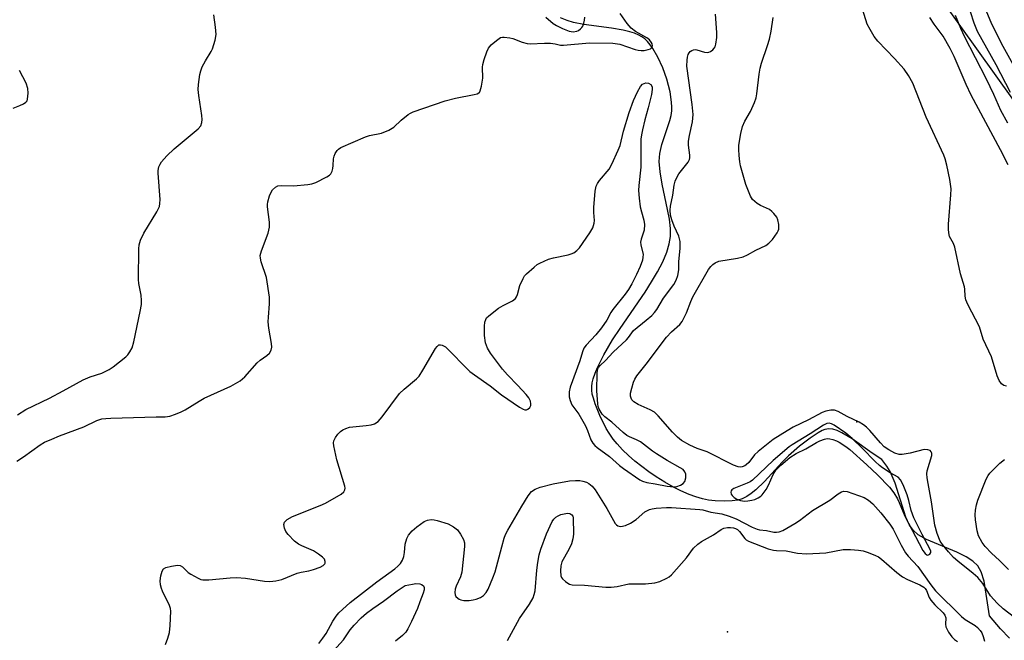
# Model space of a CAD drawing. Units: inches. Extents: x 1303761 to 1309762, y 509449 to 513450.
# Drawn here: x 1305023 to 1305306, y 510445 to 510623 of the extents above; entities that cross this region are included whole.
import ezdxf

# ---------------------------------------------------------------- set-up
doc = ezdxf.new("R2010")
doc.units = ezdxf.units.IN
doc.header["$MEASUREMENT"] = 0
for name, color, linetype in [('ELEV-Spot Elevation', 7, 'Continuous'), ('HYDRO-Single Line Stream', 4, 'Continuous'), ('NTRL-Trees', 3, 'Continuous'), ('Undefined', 1, 'Continuous')]:
    doc.layers.add(name, color=color, linetype=linetype)

msp = doc.modelspace()

# ---------------------------------------------------------------- linework, layer by layer
at = {"layer": 'ELEV-Spot Elevation'}
for p in [(1305263.32, 510507.35, 286.33), (1305226.21, 510447.12, 289.71)]:
    msp.add_point(p, dxfattribs=at)
at = {"layer": 'HYDRO-Single Line Stream'}
msp.add_lwpolyline([(1305307.07, 510445.32), (1305304.55, 510447.95), (1305301.32, 510451.69), (1305299.78, 510461.68), (1305299, 510464.3), (1305298.01, 510466.07), (1305296.59, 510467.4), (1305294.64, 510468.62), (1305291.95, 510469.91), (1305283.27, 510473.61), (1305280.94, 510474.94), (1305279.44, 510476.22), (1305278.4, 510477.72), (1305277.37, 510479.95), (1305274.29, 510489.74), (1305272.89, 510493.08), (1305271.94, 510494.59), (1305270.44, 510496.51), (1305267.74, 510498.31), (1305261.94, 510502.39), (1305259.01, 510504.17), (1305257.68, 510504.79), (1305256.42, 510505.17), (1305255.25, 510505.28), (1305254.15, 510505.1), (1305253.39, 510504.79), (1305252.23, 510504.18), (1305249.95, 510502.67), (1305246.89, 510500.3), (1305243.73, 510497.55), (1305241.9, 510495.72), (1305236.86, 510490.23), (1305234.31, 510487.8), (1305233.02, 510486.77), (1305231.73, 510485.91), (1305230.45, 510485.26), (1305229.19, 510484.86), (1305227.55, 510484.64), (1305225.27, 510484.55), (1305222.64, 510484.63), (1305220.75, 510484.84), (1305219.03, 510485.22), (1305217.17, 510485.78), (1305215.21, 510486.52), (1305212.83, 510487.57), (1305210.73, 510488.62), (1305208.24, 510490.01), (1305205.76, 510491.55), (1305203.67, 510492.97), (1305201.64, 510494.47), (1305199.69, 510496.03), (1305197.85, 510497.64), (1305196.14, 510499.29), (1305194.59, 510500.97), (1305193.44, 510502.37), (1305192.24, 510504.04), (1305191.43, 510505.43), (1305189.6, 510509.14), (1305188.27, 510512.43), (1305187.75, 510514.05), (1305187.46, 510515.28), (1305187.29, 510516.42), (1305187.27, 510517.44), (1305187.43, 510518.49), (1305187.73, 510519.65), (1305188.27, 510521.22), (1305188.96, 510522.86), (1305190.8, 510526.53), (1305193.25, 510530.78), (1305195.42, 510534.11), (1305202.58, 510544.48), (1305204.45, 510547.4), (1305206.17, 510550.32), (1305207.65, 510553.18), (1305208.83, 510555.95), (1305209.54, 510558.29), (1305209.9, 510560.48), (1305209.87, 510562.77), (1305209.56, 510565.36), (1305209.04, 510568.17), (1305207.5, 510575.42), (1305206.91, 510578.94), (1305206.67, 510581.9), (1305206.8, 510584.27), (1305207.43, 510586.83), (1305209.69, 510593.67), (1305210.06, 510595.14), (1305210.25, 510596.44), (1305210.28, 510597.49), (1305210.2, 510598.96), (1305209.74, 510601.94), (1305208.82, 510605.53), (1305207.67, 510608.8), (1305206.26, 510611.89), (1305204.84, 510614.32), (1305204.08, 510615.38), (1305203.3, 510616.31), (1305202.49, 510617.1), (1305201.66, 510617.72), (1305200.8, 510618.19), (1305199.57, 510618.7), (1305198.17, 510619.13), (1305196.33, 510619.56), (1305193, 510620.13), (1305185.02, 510621.19), (1305182.08, 510621.79), (1305180.24, 510622.37), (1305178.31, 510623.12)], dxfattribs=at)
at = {"layer": 'NTRL-Trees'}
msp.add_lwpolyline([(1305256.15, 510672.27), (1305313.28, 510592.32), (1305419.88, 510530.77), (1305487.44, 510520.26), (1305571.17, 510536.19), (1305603.48, 510530.8), (1305641.24, 510526.9)], dxfattribs=at)
at = {"layer": 'Undefined'}
for points, elevation in [([(1305309.09, 510608.01), (1305304.83, 510615.75), (1305301.79, 510621.74), (1305298.57, 510629.59)], 296), ([(1305306.22, 510517.55), (1305305.43, 510517.75), (1305304.79, 510518.2), (1305304.14, 510519.14), (1305303.57, 510520.5), (1305301.91, 510525.91), (1305299.55, 510530.99), (1305298.45, 510534.5), (1305295.17, 510540.91), (1305294.59, 510542.26), (1305294.33, 510543.33), (1305294.27, 510545.34), (1305294.17, 510546.04), (1305293, 510549.74), (1305291.44, 510557.34), (1305291.05, 510558.41), (1305289.91, 510560.44), (1305289.64, 510561.46), (1305289.56, 510562.57), (1305289.58, 510564.01), (1305290.3, 510572.35), (1305290.37, 510574.14), (1305290.02, 510576.8), (1305289.12, 510580.84), (1305288.61, 510582.7), (1305288.21, 510583.75), (1305283.14, 510594.69), (1305279.33, 510604.36), (1305278.14, 510606.6), (1305276.87, 510608.43), (1305274.08, 510611.5), (1305269.35, 510616.39), (1305268.25, 510617.76), (1305267.09, 510619.76), (1305266.31, 510621.31), (1305264.15, 510628.05)], 288), ([(1305307.33, 510601.76), (1305303.3, 510609.65), (1305297.93, 510619.19), (1305296.94, 510621.57), (1305294.84, 510628.12)], 294), ([(1305022.46, 510496.06), (1305024.33, 510497.24), (1305029.1, 510500.7), (1305030.37, 510501.44), (1305032.49, 510502.37), (1305034.65, 510503.25), (1305041.63, 510505.87), (1305045.39, 510507.66), (1305046.85, 510508.16), (1305047.92, 510508.31), (1305049.35, 510508.39), (1305062.39, 510508.72), (1305064.99, 510508.71), (1305066.34, 510508.9), (1305067.95, 510509.47), (1305069.52, 510510.14), (1305070.73, 510510.76), (1305074.72, 510513.25), (1305076.16, 510514.07), (1305083.78, 510517.55), (1305086.48, 510519.11), (1305087.8, 510520.17), (1305091.38, 510524.27), (1305092.25, 510524.99), (1305094.08, 510526.3), (1305094.87, 510527.04), (1305095.38, 510527.89), (1305095.51, 510528.67), (1305095.43, 510529.81), (1305094.72, 510534.19), (1305094.53, 510535.94), (1305094.58, 510537.34), (1305094.92, 510541.12), (1305094.92, 510543.06), (1305094.01, 510548.67), (1305092.52, 510553.19), (1305092.29, 510554.21), (1305092.25, 510554.97), (1305092.58, 510556.37), (1305094.47, 510561.41), (1305094.93, 510563.12), (1305094.89, 510564.56), (1305094.3, 510568.98), (1305094.3, 510569.57), (1305094.43, 510570.41), (1305094.9, 510572.06), (1305095.32, 510573.12), (1305095.78, 510573.83), (1305096.58, 510574.59), (1305097.31, 510574.92), (1305098.4, 510575.09), (1305101.77, 510574.97), (1305105.89, 510575.32), (1305107.05, 510575.51), (1305108.16, 510575.9), (1305111.33, 510577.57), (1305112.06, 510578.05), (1305112.46, 510578.44), (1305112.86, 510579.15), (1305113.09, 510579.96), (1305113.18, 510580.78), (1305113.22, 510582.7), (1305113.39, 510583.47), (1305113.72, 510584.19), (1305114.31, 510585.06), (1305114.67, 510585.43), (1305115.38, 510585.91), (1305122.41, 510589.04), (1305123.53, 510589.36), (1305126.98, 510590.09), (1305129.07, 510590.95), (1305130.52, 510591.79), (1305132.65, 510593.74), (1305134.64, 510595.37), (1305135.34, 510595.84), (1305136.12, 510596.21), (1305145.23, 510599.31), (1305148.26, 510600.1), (1305153.58, 510601.1), (1305154.4, 510601.34), (1305154.87, 510601.58), (1305155.07, 510601.73), (1305155.34, 510602.16), (1305155.71, 510603.51), (1305156.03, 510605.86), (1305156, 510608.95), (1305156.06, 510609.78), (1305156.42, 510611.18), (1305157.2, 510613.4), (1305157.69, 510614.45), (1305158.41, 510615.34), (1305159.96, 510616.67), (1305161.16, 510617.44), (1305161.67, 510617.59), (1305162.19, 510617.62), (1305163.84, 510617.43), (1305164.62, 510617.21), (1305167.35, 510616.12), (1305168.77, 510615.77), (1305169.63, 510615.67), (1305173.77, 510615.87), (1305175.44, 510615.84), (1305176.81, 510615.7), (1305178.34, 510615.29), (1305179.2, 510615.25), (1305186.61, 510615.96), (1305193.36, 510615.87), (1305195.35, 510615.61), (1305199.76, 510614.09), (1305200.62, 510613.86), (1305201.48, 510613.74), (1305202.33, 510613.78), (1305203.44, 510614), (1305204.16, 510614.28), (1305204.58, 510614.7), (1305204.67, 510615.05), (1305204.58, 510615.66), (1305204.36, 510616.14), (1305203.9, 510616.77), (1305203.1, 510617.42), (1305199.86, 510619.24), (1305198.59, 510620.17), (1305197.48, 510621.45), (1305195.45, 510624.4)], 282), ([(1305022.62, 510509.27), (1305024.97, 510510.85), (1305031.78, 510514.14), (1305035.73, 510516.21), (1305041.48, 510519.39), (1305043.43, 510520.18), (1305046.82, 510521.27), (1305048.91, 510522.33), (1305050.1, 510523.12), (1305053.65, 510525.92), (1305054.25, 510526.5), (1305054.87, 510527.35), (1305055.48, 510528.53), (1305055.98, 510530.24), (1305057.8, 510538.92), (1305058.14, 510540.94), (1305058.17, 510542.12), (1305058.08, 510543.58), (1305057.45, 510546.97), (1305057.34, 510548.09), (1305057.41, 510556.91), (1305057.48, 510558.07), (1305057.89, 510559.4), (1305058.86, 510561.44), (1305062.61, 510567.48), (1305063.01, 510568.24), (1305063.31, 510569.05), (1305063.48, 510569.88), (1305063.5, 510571.02), (1305062.95, 510578.57), (1305062.99, 510579.4), (1305063.2, 510580.45), (1305063.51, 510581.19), (1305063.95, 510581.88), (1305065.48, 510583.57), (1305067.52, 510585.57), (1305071.02, 510588.39), (1305074.4, 510591.27), (1305075.15, 510592.13), (1305075.53, 510593.14), (1305075.61, 510593.97), (1305075.52, 510595.11), (1305074.67, 510600.83), (1305074.48, 510602.55), (1305074.54, 510603.98), (1305074.92, 510606.85), (1305075.15, 510607.97), (1305075.57, 510609.04), (1305076.55, 510610.84), (1305078.2, 510613.49), (1305078.57, 510614.23), (1305079.32, 510616.68), (1305079.58, 510618.36), (1305079.4, 510620.44), (1305078.88, 510623.99)], 280), ([(1305065.02, 510443.48), (1305065.78, 510445.31), (1305066.22, 510446.96), (1305066.4, 510448.97), (1305066.6, 510453.01), (1305066.51, 510453.84), (1305066.25, 510454.64), (1305064.21, 510458.79), (1305063.91, 510459.58), (1305063.65, 510460.63), (1305063.57, 510461.72), (1305063.77, 510463.16), (1305064.14, 510464.52), (1305064.53, 510465.17), (1305065.18, 510465.55), (1305066.83, 510465.98), (1305068.52, 510466.22), (1305069.3, 510466.14), (1305069.97, 510465.73), (1305071.6, 510464.13), (1305072.31, 510463.6), (1305074.41, 510462.48), (1305075.23, 510462.16), (1305075.78, 510462.05), (1305077.46, 510462.05), (1305083.62, 510462.59), (1305085.39, 510462.66), (1305088.04, 510462.47), (1305093.45, 510461.63), (1305095, 510461.53), (1305096.69, 510461.73), (1305098.42, 510462.12), (1305102.86, 510463.92), (1305103.94, 510464.21), (1305106.15, 510464.61), (1305107.51, 510464.97), (1305109.38, 510465.62), (1305110.27, 510466.14), (1305110.74, 510466.62), (1305110.83, 510466.81), (1305110.86, 510467.25), (1305110.62, 510467.95), (1305110.11, 510468.56), (1305108.97, 510469.41), (1305107.48, 510470.29), (1305104.12, 510471.76), (1305103.17, 510472.28), (1305102.09, 510473.13), (1305100.26, 510474.97), (1305099.57, 510475.87), (1305099.16, 510476.87), (1305099, 510477.89), (1305099.19, 510478.57), (1305099.96, 510479.31), (1305101.46, 510480.19), (1305109.39, 510483.28), (1305110.93, 510483.97), (1305115.48, 510486.61), (1305116.21, 510487.23), (1305116.53, 510487.79), (1305116.57, 510488.29), (1305116.49, 510488.83), (1305114.18, 510496.43), (1305113.34, 510500.46), (1305113.27, 510501.31), (1305113.32, 510501.85), (1305113.78, 510502.82), (1305114.46, 510503.73), (1305115.23, 510504.55), (1305115.95, 510505.03), (1305116.75, 510505.38), (1305117.87, 510505.75), (1305118.74, 510505.92), (1305122.6, 510506.26), (1305124, 510506.47), (1305125.02, 510506.77), (1305126.05, 510507.43), (1305127.15, 510508.71), (1305132.2, 510515.48), (1305133.48, 510516.7), (1305137.04, 510519.64), (1305137.77, 510520.4), (1305138.87, 510522.08), (1305142.47, 510528.3), (1305142.93, 510528.95), (1305143.47, 510529.37), (1305143.91, 510529.41), (1305144.4, 510529.3), (1305145.35, 510528.81), (1305152.35, 510521.74), (1305153.63, 510520.76), (1305158.15, 510517.65), (1305161.44, 510515.05), (1305166.58, 510511.53), (1305167.59, 510510.95), (1305168.11, 510510.78), (1305168.57, 510510.79), (1305169, 510510.93), (1305169.5, 510511.4), (1305169.81, 510512.03), (1305169.87, 510512.5), (1305169.71, 510513.23), (1305169.22, 510514.19), (1305168.5, 510515.1), (1305166.14, 510517.71), (1305163.14, 510520.77), (1305161.69, 510522.39), (1305158.3, 510526.96), (1305157.41, 510528.43), (1305157.07, 510529.2), (1305156.83, 510530), (1305156.58, 510532.06), (1305156.51, 510533.56), (1305156.55, 510534.72), (1305156.68, 510535.85), (1305156.89, 510536.64), (1305157.16, 510537.11), (1305157.75, 510537.73), (1305160.6, 510539.89), (1305161.86, 510540.7), (1305164.53, 510542.01), (1305165.43, 510542.67), (1305165.72, 510543.1), (1305166.03, 510543.84), (1305166.63, 510546.43), (1305167.59, 510548.43), (1305168.05, 510549.12), (1305168.61, 510549.75), (1305170.75, 510551.68), (1305171.66, 510552.37), (1305172.38, 510552.8), (1305174.93, 510553.96), (1305176.29, 510554.33), (1305180.54, 510555.2), (1305181.4, 510555.43), (1305182.2, 510555.77), (1305183.03, 510556.42), (1305183.75, 510557.22), (1305186.76, 510561.51), (1305187.61, 510562.97), (1305188.02, 510564.26), (1305188.06, 510565.07), (1305187.91, 510567.29), (1305187.93, 510568.74), (1305188.3, 510573.44), (1305188.57, 510574.85), (1305188.92, 510575.59), (1305189.52, 510576.52), (1305192.24, 510579.72), (1305193.09, 510581.21), (1305194.91, 510585.17), (1305195.44, 510586.51), (1305196.43, 510590.67), (1305197.99, 510595.94), (1305199.28, 510599.43), (1305200.45, 510601.87), (1305201.32, 510603.45), (1305201.87, 510604.08), (1305202.33, 510604.34), (1305202.84, 510604.45), (1305203.61, 510604.35), (1305204.25, 510603.97), (1305204.57, 510603.34), (1305204.65, 510602.56), (1305204.42, 510601.11), (1305203.51, 510597.37), (1305202.5, 510593.88), (1305201.81, 510591.05), (1305201.52, 510589.63), (1305201.38, 510588.34), (1305201.35, 510580.32), (1305200.78, 510575.06), (1305200.72, 510573.65), (1305200.88, 510571.43), (1305201.21, 510568.93), (1305201.54, 510567.54), (1305202.25, 510565.11), (1305202.45, 510563.86), (1305202.29, 510562.25), (1305201.44, 510559.64), (1305201.3, 510558.85), (1305201.37, 510558.04), (1305201.99, 510555.3), (1305201.97, 510554.48), (1305201.83, 510553.67), (1305201.17, 510551.85), (1305200.11, 510549.54), (1305198.79, 510546.85), (1305197.84, 510545.29), (1305196.89, 510543.95), (1305193.37, 510539.55), (1305192.81, 510538.67), (1305191.61, 510536.41), (1305190.06, 510534.25), (1305188.43, 510532.22), (1305185.71, 510529.32), (1305185.06, 510528.41), (1305184.64, 510527.42), (1305183.85, 510524.82), (1305181.14, 510517.26), (1305180.86, 510515.87), (1305180.82, 510514.47), (1305181.06, 510513.44), (1305181.62, 510512.23), (1305183.56, 510509.52), (1305185.5, 510506.15), (1305186.1, 510504.83), (1305187.07, 510502.16), (1305187.58, 510501.19), (1305188.15, 510500.55), (1305188.81, 510499.99), (1305192.36, 510497.35), (1305195.27, 510494.82), (1305196.43, 510493.9), (1305201.09, 510490.65), (1305201.86, 510490.28), (1305203.13, 510489.9), (1305205.49, 510489.57), (1305208.92, 510488.83), (1305210.86, 510488.66), (1305211.68, 510488.77), (1305212.77, 510489.17), (1305213.49, 510489.6), (1305213.99, 510490.19), (1305214.26, 510491.21), (1305214.27, 510492.29), (1305214.02, 510493.02), (1305213.47, 510493.62), (1305212.67, 510494.16), (1305208.88, 510496.23), (1305205.83, 510498.13), (1305204.67, 510498.93), (1305202.18, 510500.92), (1305201.28, 510501.56), (1305200.09, 510502.18), (1305198.09, 510503.01), (1305197.39, 510503.4), (1305196.31, 510504.26), (1305193.01, 510507.25), (1305191.02, 510508.74), (1305190.27, 510509.52), (1305189.4, 510510.91), (1305189.15, 510511.67), (1305189.02, 510512.48), (1305188.74, 510516.23), (1305188.81, 510521.4), (1305189.01, 510522.48), (1305189.23, 510522.92), (1305189.66, 510523.45), (1305191.2, 510524.88), (1305193.43, 510527.27), (1305197.29, 510530.84), (1305197.81, 510531.45), (1305198.75, 510532.84), (1305199.29, 510533.51), (1305202.94, 510536.47), (1305204.49, 510537.83), (1305205.3, 510538.67), (1305205.95, 510539.56), (1305207.88, 510542.73), (1305210.81, 510546.64), (1305211.5, 510547.91), (1305211.99, 510549.24), (1305212.23, 510550.93), (1305212.3, 510553.18), (1305212.61, 510557.11), (1305212.6, 510559), (1305212.47, 510559.75), (1305212.22, 510560.5), (1305210.88, 510563.38), (1305210.22, 510565.21), (1305209.87, 510566.55), (1305209.77, 510568.02), (1305209.91, 510569.14), (1305210.54, 510572.3), (1305210.91, 510575.19), (1305211.21, 510576.32), (1305211.7, 510577.38), (1305212.31, 510578.38), (1305214.93, 510581.77), (1305215.31, 510582.48), (1305215.44, 510582.99), (1305215.44, 510583.8), (1305215.06, 510586.64), (1305215.05, 510587.76), (1305215.31, 510589.39), (1305216.22, 510593.32), (1305216.34, 510595.4), (1305216.08, 510598.31), (1305214.58, 510609.31), (1305214.62, 510611), (1305214.74, 510611.83), (1305214.94, 510612.62), (1305215.2, 510613.09), (1305215.56, 510613.49), (1305215.98, 510613.8), (1305216.46, 510613.99), (1305216.94, 510614.01), (1305217.45, 510613.93), (1305219.58, 510613.3), (1305220.37, 510613.18), (1305220.87, 510613.26), (1305221.34, 510613.49), (1305221.99, 510613.98), (1305222.36, 510614.38), (1305222.64, 510614.84), (1305222.88, 510615.59), (1305223.16, 510617.49), (1305223.12, 510618.94), (1305222.74, 510624.17)], 284), ([(1305174.11, 510623.34), (1305176.23, 510621.53), (1305177.14, 510620.92), (1305178.93, 510620.03), (1305180.8, 510619.32), (1305182.01, 510619.15), (1305183.02, 510619.3), (1305183.49, 510619.5), (1305184.11, 510619.95), (1305184.47, 510620.33), (1305184.76, 510620.78), (1305185.06, 510621.61), (1305185.25, 510622.48), (1305185.31, 510623.32)], 280), ([(1305310.19, 510450.01), (1305305.3, 510453.71), (1305303.51, 510455.33), (1305301.64, 510457.4), (1305299.41, 510460.93), (1305297.96, 510462.7), (1305296.68, 510463.88), (1305292.29, 510467.33), (1305290.99, 510468.45), (1305289.58, 510470.02), (1305287.88, 510472.16), (1305287.25, 510473.09), (1305286.36, 510475.3), (1305285.65, 510477.66), (1305284.76, 510484.33), (1305283.73, 510489.62), (1305283.48, 510491.28), (1305283.42, 510492.37), (1305283.52, 510493.22), (1305284.82, 510497.65), (1305284.8, 510498.36), (1305284.63, 510498.75), (1305284.36, 510499.05), (1305283.7, 510499.31), (1305282.65, 510499.34), (1305278.59, 510498.36), (1305276.29, 510497.97), (1305275.47, 510497.99), (1305274.22, 510498.34), (1305272.45, 510499.25), (1305271.19, 510500.18), (1305270.11, 510501.29), (1305267.07, 510504.87), (1305266.12, 510505.76), (1305265.19, 510506.45), (1305263.94, 510507.2), (1305260.55, 510508.85), (1305257.99, 510510.28), (1305256.92, 510510.63), (1305255.82, 510510.66), (1305254.46, 510510.41), (1305253.41, 510509.98), (1305249.46, 510507.9), (1305245.09, 510505.77), (1305243.3, 510504.74), (1305239.32, 510502.21), (1305235.02, 510498.85), (1305233.97, 510497.89), (1305232.33, 510495.7), (1305231.61, 510494.95), (1305231.17, 510494.67), (1305230.44, 510494.38), (1305229.96, 510494.31), (1305229.27, 510494.37), (1305227.9, 510494.89), (1305220.4, 510498.68), (1305217.48, 510499.71), (1305215.43, 510500.59), (1305213.03, 510501.95), (1305211.9, 510502.88), (1305210.41, 510504.35), (1305206.31, 510509.04), (1305205.28, 510510.07), (1305204.07, 510510.79), (1305200.6, 510512.24), (1305199.4, 510513.06), (1305198.83, 510513.66), (1305198.56, 510514.12), (1305198.42, 510514.69), (1305198.45, 510515.5), (1305198.76, 510516.95), (1305199.24, 510518.67), (1305199.62, 510519.53), (1305200.21, 510520.47), (1305202.86, 510523.81), (1305208.76, 510531.59), (1305210.19, 510533.12), (1305212.53, 510535.23), (1305213.19, 510536.07), (1305214.46, 510538.51), (1305215.69, 510541.84), (1305216.31, 510543.16), (1305220.81, 510551), (1305221.43, 510551.87), (1305222.02, 510552.44), (1305222.69, 510552.93), (1305223.71, 510553.37), (1305229.05, 510554.18), (1305230.7, 510554.63), (1305231.97, 510555.18), (1305234.34, 510556.48), (1305237.18, 510557.85), (1305238.11, 510558.5), (1305239.1, 510559.6), (1305240.5, 510561.52), (1305240.76, 510562.02), (1305240.91, 510562.54), (1305240.92, 510563.89), (1305240.67, 510565.22), (1305240.33, 510565.96), (1305239.51, 510567.05), (1305238.95, 510567.65), (1305238.3, 510568.15), (1305235.68, 510569.31), (1305234.68, 510569.9), (1305233.38, 510571.07), (1305232.78, 510572.04), (1305231.51, 510575.3), (1305229.95, 510580.72), (1305229.74, 510581.88), (1305229.56, 510583.64), (1305229.43, 510585.41), (1305229.45, 510586.58), (1305230.01, 510590), (1305230.48, 510591.97), (1305231.2, 510593.5), (1305232.8, 510596.24), (1305233.95, 510598.85), (1305234.42, 510600.19), (1305234.64, 510601.33), (1305235.29, 510606.94), (1305235.58, 510608.7), (1305236, 510610.12), (1305237.73, 510615.15), (1305238.25, 510616.96), (1305238.73, 510619.34), (1305239.3, 510623.24)], 286), ([(1305306.7, 510580.96), (1305304.54, 510585.31), (1305296.1, 510600.99), (1305294.68, 510604), (1305291.2, 510612.06), (1305290.08, 510614.34), (1305288.02, 510617.91), (1305287.25, 510619.01), (1305285.45, 510621.27), (1305284.27, 510623.21)], 290), ([(1305306.64, 510592.92), (1305304.61, 510596.59), (1305302.59, 510601.15), (1305300.5, 510605.51), (1305294.18, 510617.76), (1305293.13, 510620.09), (1305291.63, 510623.75)], 292), ([(1305021.34, 510597.26), (1305023.3, 510598.02), (1305024.38, 510598.5), (1305025.06, 510598.94), (1305025.36, 510599.35), (1305025.53, 510599.84), (1305025.72, 510601.51), (1305025.59, 510602.87), (1305025.07, 510604.38), (1305023.23, 510608.05)], 278), ([(1305306.84, 510464.97), (1305304.23, 510467.55), (1305301.93, 510469.67), (1305300.1, 510471.55), (1305299.23, 510472.68), (1305298.19, 510474.67), (1305297.79, 510476.02), (1305297.35, 510479.18), (1305297.22, 510480.62), (1305297.32, 510481.97), (1305297.63, 510483.53), (1305298, 510484.82), (1305300.42, 510490.87), (1305300.93, 510491.92), (1305301.44, 510492.62), (1305304.33, 510495.43), (1305305.66, 510496.52)], 288), ([(1305109, 510443.76), (1305110.19, 510445.28), (1305111.09, 510446.65), (1305113.02, 510450.17), (1305114.02, 510451.65), (1305114.76, 510452.57), (1305118.02, 510455.51), (1305125.69, 510461.44), (1305130.81, 510465.18), (1305131.65, 510465.9), (1305132.41, 510466.71), (1305133, 510467.63), (1305133.37, 510468.72), (1305133.61, 510469.85), (1305133.82, 510472.22), (1305134.25, 510473.83), (1305134.73, 510474.81), (1305135.8, 510476.07), (1305137.11, 510477.19), (1305139.23, 510478.73), (1305140.15, 510479.17), (1305141.27, 510479.33), (1305142.13, 510479.24), (1305142.99, 510479.05), (1305146.11, 510478.11), (1305147.66, 510477.25), (1305148.8, 510476.31), (1305149.66, 510475.14), (1305150.5, 510473.59), (1305150.79, 510472.59), (1305150.83, 510471.58), (1305150.03, 510464.25), (1305149.64, 510462.91), (1305148.45, 510460.21), (1305148.16, 510459.38), (1305148.02, 510458.4), (1305148.11, 510457.7), (1305148.34, 510457.28), (1305148.86, 510456.73), (1305149.27, 510456.45), (1305149.77, 510456.25), (1305150.62, 510456.14), (1305152.12, 510456.13), (1305153.31, 510456.24), (1305154.13, 510456.44), (1305155.39, 510456.99), (1305156.29, 510457.57), (1305157, 510458.41), (1305157.56, 510459.39), (1305158.92, 510462.63), (1305159.55, 510464.35), (1305161.55, 510471.46), (1305162.16, 510473.92), (1305162.53, 510474.98), (1305163.21, 510476.28), (1305167.23, 510483.16), (1305169.04, 510486.06), (1305170.06, 510487.37), (1305171.02, 510488.02), (1305172.54, 510488.55), (1305176.2, 510489.58), (1305180.91, 510490.36), (1305182.68, 510490.53), (1305183.84, 510490.47), (1305184.69, 510490.34), (1305185.74, 510490), (1305186.47, 510489.64), (1305187.46, 510488.83), (1305188.3, 510487.77), (1305191.58, 510482.44), (1305193.99, 510478.19), (1305194.36, 510477.81), (1305194.76, 510477.54), (1305195.19, 510477.36), (1305195.67, 510477.29), (1305196.94, 510477.55), (1305198.42, 510478.23), (1305200.02, 510479.33), (1305202.48, 510481.47), (1305203.82, 510482.2), (1305204.62, 510482.41), (1305205.77, 510482.56), (1305208.69, 510482.78), (1305210.13, 510482.8), (1305218.25, 510482.22), (1305219.11, 510482.06), (1305221.4, 510481.37), (1305224.55, 510480.93), (1305226.73, 510480.25), (1305228.7, 510479.51), (1305233.29, 510477.15), (1305234.7, 510476.52), (1305235.44, 510476.38), (1305237.45, 510476.19), (1305239.49, 510475.67), (1305240.28, 510475.64), (1305241.07, 510475.78), (1305242.11, 510476.2), (1305245.53, 510478.15), (1305246.91, 510479.07), (1305250.64, 510481.85), (1305255.55, 510484.86), (1305257.92, 510486.67), (1305258.89, 510487.28), (1305259.57, 510487.45), (1305260.53, 510487.36), (1305265.44, 510485.6), (1305266.64, 510484.88), (1305267.93, 510483.78), (1305270.17, 510481.26), (1305272.76, 510478), (1305273.69, 510476.59), (1305275.99, 510471.93), (1305277.22, 510469.77), (1305277.98, 510468.83), (1305280.84, 510465.81), (1305284.53, 510460.63), (1305285.91, 510458.9), (1305293.28, 510451.55), (1305294.37, 510450.69), (1305297.26, 510448.92), (1305297.92, 510448.36), (1305298.7, 510447.51), (1305299.15, 510446.81), (1305299.55, 510445.79), (1305299.92, 510444.44)], 286), ([(1305163.15, 510444.58), (1305166.56, 510450.91), (1305169.44, 510455.04), (1305170.46, 510456.85), (1305170.82, 510457.84), (1305171.02, 510458.88), (1305171.52, 510464.83), (1305171.79, 510467.02), (1305172.23, 510469.17), (1305172.71, 510470.8), (1305174.31, 510475.22), (1305175.96, 510478.75), (1305176.45, 510479.45), (1305177.03, 510480), (1305177.69, 510480.39), (1305178.45, 510480.7), (1305179.9, 510481.05), (1305180.46, 510481.1), (1305180.99, 510481.05), (1305181.62, 510480.69), (1305181.87, 510480.28), (1305181.99, 510479.78), (1305182.06, 510475.09), (1305181.91, 510473.76), (1305181.45, 510472.35), (1305180.76, 510470.7), (1305178.75, 510467.16), (1305178.45, 510466.06), (1305178.34, 510464.61), (1305178.44, 510463.2), (1305178.65, 510462.71), (1305178.95, 510462.29), (1305179.73, 510461.53), (1305180.39, 510461.05), (1305180.87, 510460.81), (1305181.69, 510460.63), (1305185.2, 510460.5), (1305191.37, 510459.92), (1305192.83, 510459.88), (1305194.55, 510460.09), (1305197.92, 510460.85), (1305198.94, 510460.91), (1305202.71, 510460.83), (1305205.38, 510461.19), (1305206.8, 510461.55), (1305208.8, 510462.49), (1305209.5, 510462.91), (1305210.16, 510463.45), (1305214.43, 510468.29), (1305216.51, 510471.11), (1305217.69, 510472.22), (1305218.81, 510473.02), (1305222.16, 510474.96), (1305224.4, 510476.41), (1305225.18, 510476.79), (1305226.24, 510477.02), (1305227.09, 510477.03), (1305227.95, 510476.93), (1305228.5, 510476.78), (1305229.05, 510476.49), (1305229.66, 510475.91), (1305231.23, 510473.83), (1305231.61, 510473.48), (1305232.2, 510473.12), (1305237.88, 510470.95), (1305239.45, 510470.51), (1305240.24, 510470.42), (1305243.02, 510470.34), (1305246.3, 510469.66), (1305248.86, 510469.46), (1305254.39, 510469.76), (1305259.4, 510470.67), (1305260.31, 510470.76), (1305261.45, 510470.74), (1305263.74, 510470.55), (1305265.14, 510470.34), (1305266.53, 510469.88), (1305268.7, 510468.97), (1305269.48, 510468.57), (1305270.39, 510467.93), (1305274.82, 510464.16), (1305276.43, 510462.92), (1305277.87, 510462.16), (1305281.37, 510460.62), (1305282.54, 510459.88), (1305282.88, 510459.53), (1305283.26, 510458.95), (1305284.04, 510456.93), (1305284.49, 510456.19), (1305285.67, 510454.88), (1305288.05, 510452.58), (1305288.55, 510451.93), (1305288.83, 510451.1), (1305288.71, 510449.3), (1305288.83, 510448.52), (1305289.58, 510447.03), (1305290.56, 510445.66), (1305291.32, 510444.9), (1305292.18, 510444.31)], 288), ([(1305113.26, 510441.62), (1305116.14, 510444.82), (1305118.06, 510447.66), (1305119.14, 510448.98), (1305121.15, 510451.13), (1305122.69, 510452.5), (1305124.48, 510453.81), (1305127.6, 510455.86), (1305131.46, 510458.9), (1305133.23, 510460.04), (1305133.78, 510460.36), (1305135.88, 510460.82), (1305136.87, 510460.95), (1305138, 510460.83), (1305138.52, 510460.67), (1305138.94, 510460.42), (1305139.09, 510460.26), (1305139.22, 510459.85), (1305139.2, 510459.12), (1305138.94, 510458.17), (1305138.03, 510455.68), (1305137.28, 510453.77), (1305135.59, 510450.05), (1305134.56, 510447.98), (1305133.98, 510447.02), (1305133.07, 510446.05), (1305131.01, 510444.45)], 288)]:
    msp.add_lwpolyline(points, dxfattribs=dict(at, elevation=elevation))
at = {"layer": 'Undefined', "elevation": 284}
msp.add_lwpolyline([(1305255.39, 510506.95), (1305254.74, 510506.86), (1305253.74, 510506.37), (1305249.96, 510503.91), (1305244.74, 510500.72), (1305243.86, 510500.1), (1305239.31, 510496.21), (1305233.41, 510490.57), (1305232.68, 510490.1), (1305231.88, 510489.71), (1305228.07, 510488.16), (1305227.51, 510487.83), (1305227.26, 510487.54), (1305227.17, 510487.18), (1305227.28, 510486.6), (1305227.55, 510486.16), (1305228.13, 510485.59), (1305228.87, 510485.16), (1305229.99, 510484.79), (1305231.13, 510484.59), (1305232.02, 510484.62), (1305233.19, 510484.83), (1305234.03, 510485.08), (1305235.05, 510485.56), (1305235.75, 510486.01), (1305236.15, 510486.38), (1305237.29, 510487.93), (1305237.97, 510489.19), (1305239.29, 510492.21), (1305240.12, 510493.42), (1305241.53, 510494.9), (1305244.13, 510497.07), (1305245.89, 510498.26), (1305248.7, 510499.58), (1305251.76, 510501.37), (1305252.69, 510501.84), (1305253.99, 510502.32), (1305254.78, 510502.5), (1305255.6, 510502.48), (1305256.43, 510502.28), (1305257.51, 510501.89), (1305258.27, 510501.5), (1305260.17, 510500.26), (1305261.31, 510499.39), (1305266.14, 510495.03), (1305269.19, 510492.09), (1305272.68, 510488.54), (1305273.89, 510486.95), (1305274.96, 510485.26), (1305275.45, 510484.22), (1305277.08, 510480.27), (1305282.22, 510470.41), (1305282.87, 510469.52), (1305283.36, 510469.16), (1305283.71, 510469.12), (1305284.22, 510469.37), (1305284.53, 510469.85), (1305284.52, 510470.27), (1305284.37, 510470.72), (1305282.08, 510474.98), (1305279.66, 510479.77), (1305278.91, 510481.94), (1305278.2, 510484.78), (1305277.71, 510486.37), (1305276.62, 510489.24), (1305275.86, 510490.73), (1305275.12, 510491.43), (1305272.88, 510492.68), (1305270.71, 510494.14), (1305269.79, 510494.84), (1305268.57, 510495.98), (1305264.87, 510499.76), (1305261.93, 510502.55), (1305260.18, 510504.02), (1305256.83, 510506.37), (1305256.08, 510506.77)], close=True, dxfattribs=at)

doc.saveas('drawing.dxf')
